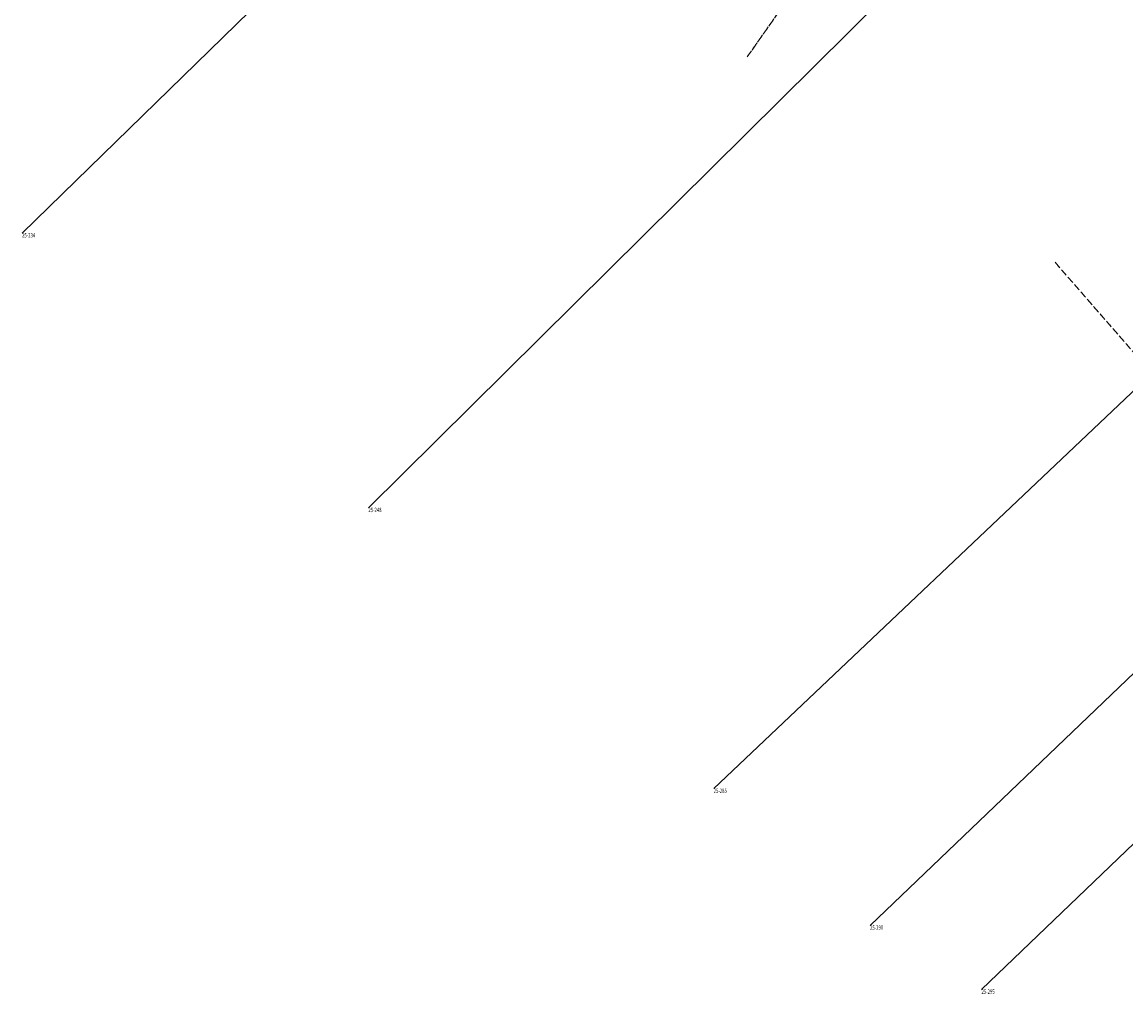
# Model space of a CAD drawing. Units: metres. Extents: x 7446789 to 7449512, y 5803170 to 5805635.
# Drawn here: x 7448306 to 7448531, y 5803340 to 5803539 of the extents above; entities that cross this region are included whole.
import ezdxf
from ezdxf.enums import TextEntityAlignment as Align

# ---------------------------------------------------------------- set-up
doc = ezdxf.new("R2010")
doc.units = ezdxf.units.M
doc.header["$MEASUREMENT"] = 0
for name, pattern in [('GDE', [0]), ('GUK', [2, 1.5, -0.5]), ('GUZ', [1, 0.5, -0.5])]:
    doc.linetypes.add(name, pattern=pattern)
for name, color, linetype, lineweight in [('Dzialki', 7, 'GDE', 18), ('Kontury', 90, 'GUK', 18), ('Numery_punktow', 7, 'CONTINUOUS', 9), ('Uzytki', 7, 'GUZ', 18)]:
    doc.layers.add(name, color=color, linetype=linetype, lineweight=lineweight)
doc.styles.get("Standard").update_dxf_attribs({"font": 'Simplex.SHX', "width": 0.75})

msp = doc.modelspace()

# ---------------------------------------------------------------- linework, layer by layer
at = {"layer": 'Dzialki'}
for p, q in [((7448445.6, 5803632.41), (7448305.63, 5803495.99)), ((7448376.49, 5803439.77), (7448546.03, 5803607.71)), ((7448479.14, 5803354.29), (7448637.48, 5803505.93)), ((7448574.98, 5803503.5), (7448447.14, 5803382.28)), ((7448653.68, 5803486.92), (7448501.94, 5803341.18))]:
    msp.add_line(p, q, dxfattribs=at)
at = {"layer": 'Kontury'}
for p, q in [((7448497.11, 5803593.67), (7448454, 5803532.04)), ((7448516.99, 5803490), (7448536.79, 5803467.29))]:
    msp.add_line(p, q, dxfattribs=at)
at = {"layer": 'Uzytki'}
for p, q in [((7448454, 5803532.04), (7448497.11, 5803593.67)), ((7448516.99, 5803490), (7448536.79, 5803467.29))]:
    msp.add_line(p, q, dxfattribs=at)

# ---------------------------------------------------------------- texts
at = {"layer": 'Numery_punktow', "width": 0.7}
for s, p in [('25-234', (7448305.63, 5803495.99)), ('25-248', (7448376.49, 5803439.77)), ('25-285', (7448447.14, 5803382.28)), ('25-290', (7448479.14, 5803354.29)), ('25-295', (7448501.94, 5803341.18))]:
    msp.add_text(s, height=0.9, dxfattribs=at).set_placement(p, align=Align.TOP_LEFT)

doc.saveas('drawing.dxf')
